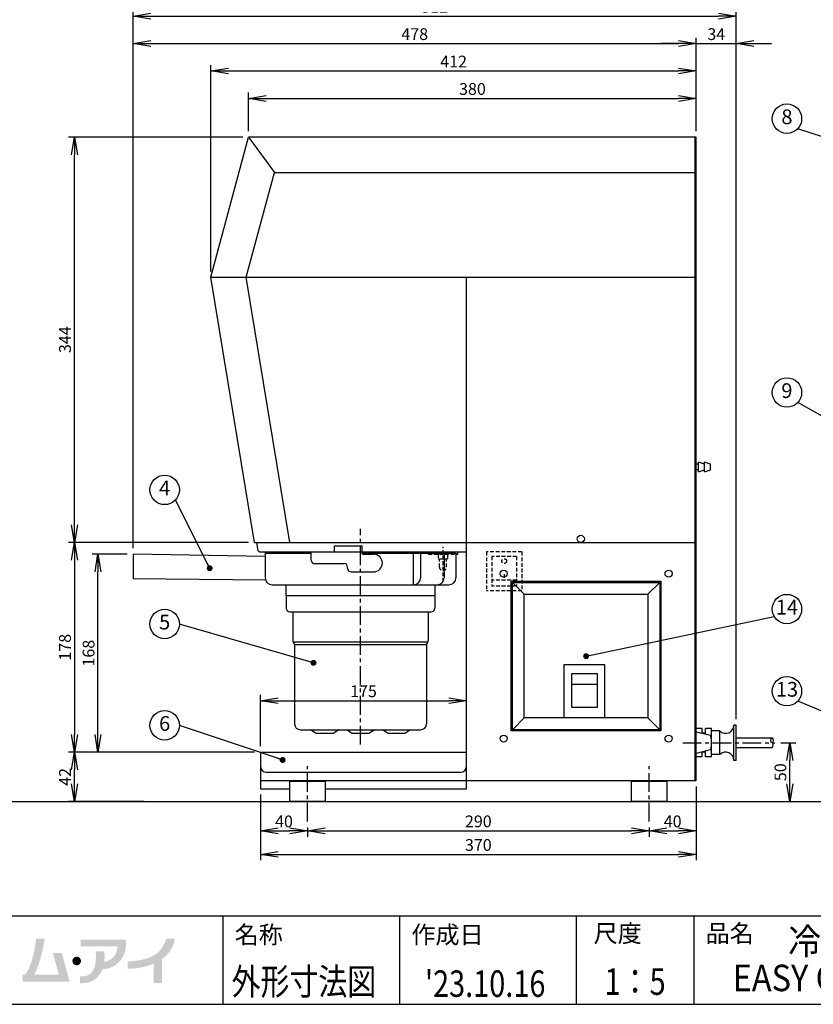
# Model space of a CAD drawing. Extents: x 115 to 2051, y 0 to 1377.
# Drawn here: x 542 to 1216, y 0 to 836 of the extents above; entities that cross this region are included whole.
import ezdxf
from ezdxf.enums import TextEntityAlignment as Align

# ---------------------------------------------------------------- set-up
doc = ezdxf.new("R2010")
doc.units = 0
doc.header["$LTSCALE"] = 0.5
doc.header["$MEASUREMENT"] = 0
doc.header["$PDMODE"] = 3
doc.linetypes.add('CENTER', pattern=[50.8, 31.75, -6.35, 6.35, -6.35])
doc.linetypes.add('HIDDEN', pattern=[9.525, 6.35, -3.175])
doc.layers.get('0').update_dxf_attribs({"linetype": 'CONTINUOUS'})
doc.layers.get('DEFPOINTS').update_dxf_attribs({"linetype": 'CONTINUOUS'})
for name, color, linetype in [('DANMEN', 7, 'CONTINUOUS'), ('SUNPOU', 7, 'CONTINUOUS'), ('WAKU', 7, 'CONTINUOUS')]:
    doc.layers.add(name, color=color, linetype=linetype)
doc.styles.add('BIGFONT', font='romans', dxfattribs={"bigfont": 'bigfont'})
doc.styles.get("Standard").update_dxf_attribs({"font": 'ROMANS', "bigfont": 'EXTFONT.shx'})
doc.dimstyles.new('MORITA', dxfattribs={"dimtxt": 3, "dimasz": 3, "dimexe": 2, "dimexo": 2, "dimgap": 1, "dimtad": 0, "dimdec": 0, "dimdsep": 46, "dimtxsty": 'BIGFONT', "dimcen": 0, "dimdle": 1.5, "dimclrt": 2, "dimadec": 0, "dimazin": 0, "dimtfac": 1, "dimtdec": 4, "dimtmove": 0, "dimatfit": 3, "dimfxl": 1, "dimtvp": 1, "dimtolj": 1, "dimtzin": 0, "dimarcsym": 0})
doc.dimstyles.get("Standard").update_dxf_attribs({"dimscale": 5, "dimtxt": 2, "dimasz": 3, "dimexe": 1, "dimexo": 1, "dimgap": 0.6, "dimtad": 3, "dimdec": 0, "dimzin": 0, "dimdsep": 46, "dimtxsty": 'STANDARD', "dimblk1": 'OPEN', "dimblk2": 'OPEN', "dimsah": 1, "dimcen": 1.5, "dimclrd": 7, "dimclre": 7, "dimclrt": 7, "dimadec": 0, "dimazin": 0, "dimtfac": 1, "dimtdec": 0, "dimtmove": 0, "dimatfit": 0, "dimldrblk": 'DOTSMALL', "dimfxl": 1, "dimtvp": 1, "dimtolj": 1, "dimtzin": 0, "dimarcsym": 0})

# ---------------------------------------------------------------- blocks, each defined once
blk = doc.blocks.new('_OPEN')
at = {"color": 0, "linetype": 'ByBlock'}
for p, q in [((-1, 0.167), (0, 0)), ((0, 0), (-1, -0.167)), ((0, 0), (-1, 0))]:
    blk.add_line(p, q, dxfattribs=at)
blk = doc.blocks.new('*D10')
at = {"layer": 'DEFPOINTS', "color": 0}
for p in [(1116.9, 768.76), (736.9, 735.97), (1116.9, 735.97)]:
    blk.add_point(p, dxfattribs=at)
at = {"layer": 'SUNPOU', "color": 7, "lineweight": -2}
for p, q in [((736.9, 740.97), (736.9, 773.76)), ((751.9, 768.76), (1101.9, 768.76)), ((1116.9, 740.97), (1116.9, 773.76))]:
    blk.add_line(p, q, dxfattribs=at)
at = {"layer": 'SUNPOU', "color": 7, "lineweight": -2, "xscale": 15, "yscale": 15, "zscale": 15, "rotation": 180}
blk.add_blockref('_OPEN', (736.9, 768.76), dxfattribs=at)
at = {"layer": 'SUNPOU', "color": 7, "lineweight": -2, "xscale": 15, "yscale": 15, "zscale": 15}
blk.add_blockref('_OPEN', (1116.9, 768.76), dxfattribs=at)
at = {"layer": 'SUNPOU', "color": 7, "insert": (926.9, 776.76), "char_height": 10, "attachment_point": 5}
blk.add_mtext('\\A1;380', dxfattribs=at)
blk = doc.blocks.new('_DotSmall')
at = {"color": 0, "linetype": 'ByBlock', "const_width": 0.5}
blk.add_lwpolyline([(-0.0625, 0, 1), (0.0625, 0, 1)], format="xyb", close=True, dxfattribs=at)
blk = doc.blocks.new('*D11')
at = {"layer": 'DEFPOINTS', "color": 0}
for p in [(588.98, 735.97), (736.9, 735.97), (741.9, 391.97)]:
    blk.add_point(p, dxfattribs=at)
at = {"layer": 'SUNPOU', "color": 7, "lineweight": -2}
for p, q in [((731.9, 735.97), (583.98, 735.97)), ((588.98, 406.97), (588.98, 720.97)), ((736.9, 391.97), (583.98, 391.97))]:
    blk.add_line(p, q, dxfattribs=at)
at = {"layer": 'SUNPOU', "color": 7, "lineweight": -2, "xscale": 15, "yscale": 15, "zscale": 15}
for p, rotation in [((588.98, 735.97), 90), ((588.98, 391.97), 270)]:
    blk.add_blockref('_OPEN', p, dxfattribs=dict(at, rotation=rotation))
at = {"layer": 'SUNPOU', "color": 7, "insert": (580.98, 563.97), "char_height": 10, "attachment_point": 5, "rotation": 90}
blk.add_mtext('\\A1;344', dxfattribs=at)
blk = doc.blocks.new('*D12')
at = {"layer": 'DEFPOINTS', "color": 0}
for p in [(741.9, 391.97), (588.98, 213.97), (746.9, 213.97)]:
    blk.add_point(p, dxfattribs=at)
at = {"layer": 'SUNPOU', "color": 7, "lineweight": -2}
for p, q in [((736.9, 391.97), (583.98, 391.97)), ((588.98, 376.97), (588.98, 228.97)), ((741.9, 213.97), (583.98, 213.97))]:
    blk.add_line(p, q, dxfattribs=at)
at = {"layer": 'SUNPOU', "color": 7, "lineweight": -2, "xscale": 15, "yscale": 15, "zscale": 15}
for p, rotation in [((588.98, 391.97), 90), ((588.98, 213.97), 270)]:
    blk.add_blockref('_OPEN', p, dxfattribs=dict(at, rotation=rotation))
at = {"layer": 'SUNPOU', "color": 7, "insert": (580.98, 302.97), "char_height": 10, "attachment_point": 5, "rotation": 90}
blk.add_mtext('\\A1;178', dxfattribs=at)
blk = doc.blocks.new('*D13')
at = {"layer": 'DEFPOINTS', "color": 0}
for p in [(588.98, 213.97), (746.9, 213.97), (653.15, 171.97)]:
    blk.add_point(p, dxfattribs=at)
at = {"layer": 'SUNPOU', "color": 7, "lineweight": -2}
for p, q in [((741.9, 213.97), (583.98, 213.97)), ((588.98, 186.97), (588.98, 198.97)), ((648.15, 171.97), (583.98, 171.97))]:
    blk.add_line(p, q, dxfattribs=at)
at = {"layer": 'SUNPOU', "color": 7, "lineweight": -2, "xscale": 15, "yscale": 15, "zscale": 15}
for p, rotation in [((588.98, 213.97), 90), ((588.98, 171.97), 270)]:
    blk.add_blockref('_OPEN', p, dxfattribs=dict(at, rotation=rotation))
at = {"layer": 'SUNPOU', "color": 7, "insert": (580.98, 192.97), "char_height": 10, "attachment_point": 5, "rotation": 90}
blk.add_mtext('\\A1;42', dxfattribs=at)
blk = doc.blocks.new('*D14')
at = {"layer": 'DEFPOINTS', "color": 0}
for p in [(1116.9, 189.97), (746.9, 171.97), (1116.9, 127.24)]:
    blk.add_point(p, dxfattribs=at)
at = {"layer": 'SUNPOU', "color": 7, "lineweight": -2}
for p, q in [((1116.9, 184.97), (1116.9, 122.24)), ((746.9, 166.97), (746.9, 122.24)), ((761.9, 127.24), (1101.9, 127.24))]:
    blk.add_line(p, q, dxfattribs=at)
at = {"layer": 'SUNPOU', "color": 7, "lineweight": -2, "xscale": 15, "yscale": 15, "zscale": 15, "rotation": 180}
blk.add_blockref('_OPEN', (746.9, 127.24), dxfattribs=at)
at = {"layer": 'SUNPOU', "color": 7, "lineweight": -2, "xscale": 15, "yscale": 15, "zscale": 15}
blk.add_blockref('_OPEN', (1116.9, 127.24), dxfattribs=at)
at = {"layer": 'SUNPOU', "color": 7, "insert": (931.9, 135.24), "char_height": 10, "attachment_point": 5}
blk.add_mtext('\\A1;370', dxfattribs=at)
blk = doc.blocks.new('*D15')
at = {"layer": 'DEFPOINTS', "color": 0}
for p in [(921.9, 257.64), (921.9, 225.59), (746.9, 213.97)]:
    blk.add_point(p, dxfattribs=at)
at = {"layer": 'SUNPOU', "color": 7, "lineweight": -2}
for p, q in [((746.9, 218.97), (746.9, 262.64)), ((921.9, 230.59), (921.9, 262.64)), ((761.9, 257.64), (906.9, 257.64))]:
    blk.add_line(p, q, dxfattribs=at)
at = {"layer": 'SUNPOU', "color": 7, "lineweight": -2, "xscale": 15, "yscale": 15, "zscale": 15, "rotation": 180}
blk.add_blockref('_OPEN', (746.9, 257.64), dxfattribs=at)
at = {"layer": 'SUNPOU', "color": 7, "lineweight": -2, "xscale": 15, "yscale": 15, "zscale": 15}
blk.add_blockref('_OPEN', (921.9, 257.64), dxfattribs=at)
at = {"layer": 'SUNPOU', "color": 7, "insert": (834.4, 265.64), "char_height": 10, "attachment_point": 5}
blk.add_mtext('\\A1;175', dxfattribs=at)
blk = doc.blocks.new('*D17')
at = {"layer": 'DEFPOINTS', "color": 0}
for p in [(1183.7, 221.97), (1196.37, 221.97), (1175.67, 171.97)]:
    blk.add_point(p, dxfattribs=at)
at = {"layer": 'SUNPOU', "color": 7, "lineweight": -2}
for p, q in [((1188.7, 221.97), (1201.37, 221.97)), ((1196.37, 186.97), (1196.37, 206.97)), ((1180.67, 171.97), (1201.37, 171.97))]:
    blk.add_line(p, q, dxfattribs=at)
at = {"layer": 'SUNPOU', "color": 7, "lineweight": -2, "xscale": 15, "yscale": 15, "zscale": 15}
for p, rotation in [((1196.37, 221.97), 90), ((1196.37, 171.97), 270)]:
    blk.add_blockref('_OPEN', p, dxfattribs=dict(at, rotation=rotation))
at = {"layer": 'SUNPOU', "color": 7, "insert": (1188.37, 196.97), "char_height": 10, "attachment_point": 5, "rotation": 90}
blk.add_mtext('\\A1;50', dxfattribs=at)
blk = doc.blocks.new('*D20')
at = {"layer": 'DEFPOINTS', "color": 0}
for p in [(608.98, 381.97), (638.87, 381.97), (746.9, 213.97)]:
    blk.add_point(p, dxfattribs=at)
at = {"layer": 'SUNPOU', "color": 7, "lineweight": -2}
for p, q in [((633.87, 381.97), (603.98, 381.97)), ((608.98, 228.97), (608.98, 366.97)), ((741.9, 213.97), (603.98, 213.97))]:
    blk.add_line(p, q, dxfattribs=at)
at = {"layer": 'SUNPOU', "color": 7, "lineweight": -2, "xscale": 15, "yscale": 15, "zscale": 15}
for p, rotation in [((608.98, 381.97), 90), ((608.98, 213.97), 270)]:
    blk.add_blockref('_OPEN', p, dxfattribs=dict(at, rotation=rotation))
at = {"layer": 'SUNPOU', "color": 7, "insert": (600.98, 297.97), "char_height": 10, "attachment_point": 5, "rotation": 90}
blk.add_mtext('\\A1;168', dxfattribs=at)
blk = doc.blocks.new('*D26')
at = {"layer": 'DEFPOINTS', "color": 0}
for p in [(786.9, 155.01), (1076.9, 155.01), (1076.9, 147.24)]:
    blk.add_point(p, dxfattribs=at)
at = {"layer": 'SUNPOU', "color": 7, "lineweight": -2}
for p, q in [((786.9, 150.01), (786.9, 142.24)), ((801.9, 147.24), (1061.9, 147.24)), ((1076.9, 150.01), (1076.9, 142.24))]:
    blk.add_line(p, q, dxfattribs=at)
at = {"layer": 'SUNPOU', "color": 7, "lineweight": -2, "xscale": 15, "yscale": 15, "zscale": 15, "rotation": 180}
blk.add_blockref('_OPEN', (786.9, 147.24), dxfattribs=at)
at = {"layer": 'SUNPOU', "color": 7, "lineweight": -2, "xscale": 15, "yscale": 15, "zscale": 15}
blk.add_blockref('_OPEN', (1076.9, 147.24), dxfattribs=at)
at = {"layer": 'SUNPOU', "color": 7, "insert": (931.9, 155.24), "char_height": 10, "attachment_point": 5}
blk.add_mtext('\\A1;290', dxfattribs=at)
blk = doc.blocks.new('*D27')
at = {"layer": 'DEFPOINTS', "color": 0}
for p in [(1116.9, 792.02), (1116.9, 735.97), (704.9, 616.97)]:
    blk.add_point(p, dxfattribs=at)
at = {"layer": 'SUNPOU', "color": 7, "lineweight": -2}
for p, q in [((704.9, 621.97), (704.9, 797.02)), ((1116.9, 740.97), (1116.9, 797.02)), ((719.9, 792.02), (1101.9, 792.02))]:
    blk.add_line(p, q, dxfattribs=at)
at = {"layer": 'SUNPOU', "color": 7, "lineweight": -2, "xscale": 15, "yscale": 15, "zscale": 15, "rotation": 180}
blk.add_blockref('_OPEN', (704.9, 792.02), dxfattribs=at)
at = {"layer": 'SUNPOU', "color": 7, "lineweight": -2, "xscale": 15, "yscale": 15, "zscale": 15}
blk.add_blockref('_OPEN', (1116.9, 792.02), dxfattribs=at)
at = {"layer": 'SUNPOU', "color": 7, "insert": (910.9, 800.02), "char_height": 10, "attachment_point": 5}
blk.add_mtext('\\A1;412', dxfattribs=at)
blk = doc.blocks.new('*D28')
at = {"layer": 'DEFPOINTS', "color": 0}
for p in [(1076.9, 155.01), (1116.9, 155.01), (1116.9, 147.24)]:
    blk.add_point(p, dxfattribs=at)
at = {"layer": 'SUNPOU', "color": 7, "lineweight": -2}
for p, q in [((1076.9, 150.01), (1076.9, 142.24)), ((1091.9, 147.24), (1101.9, 147.24)), ((1116.9, 150.01), (1116.9, 142.24))]:
    blk.add_line(p, q, dxfattribs=at)
at = {"layer": 'SUNPOU', "color": 7, "lineweight": -2, "xscale": 15, "yscale": 15, "zscale": 15, "rotation": 180}
blk.add_blockref('_OPEN', (1076.9, 147.24), dxfattribs=at)
at = {"layer": 'SUNPOU', "color": 7, "lineweight": -2, "xscale": 15, "yscale": 15, "zscale": 15}
blk.add_blockref('_OPEN', (1116.9, 147.24), dxfattribs=at)
at = {"layer": 'SUNPOU', "color": 7, "insert": (1096.9, 155.24), "char_height": 10, "attachment_point": 5}
blk.add_mtext('\\A1;40', dxfattribs=at)
blk = doc.blocks.new('*D29')
at = {"layer": 'DEFPOINTS', "color": 0}
for p in [(746.9, 182.97), (786.9, 155.01), (786.9, 147.24)]:
    blk.add_point(p, dxfattribs=at)
at = {"layer": 'SUNPOU', "color": 7, "lineweight": -2}
for p, q in [((746.9, 177.97), (746.9, 142.24)), ((761.9, 147.24), (771.9, 147.24)), ((786.9, 150.01), (786.9, 142.24))]:
    blk.add_line(p, q, dxfattribs=at)
at = {"layer": 'SUNPOU', "color": 7, "lineweight": -2, "xscale": 15, "yscale": 15, "zscale": 15, "rotation": 180}
blk.add_blockref('_OPEN', (746.9, 147.24), dxfattribs=at)
at = {"layer": 'SUNPOU', "color": 7, "lineweight": -2, "xscale": 15, "yscale": 15, "zscale": 15}
blk.add_blockref('_OPEN', (786.9, 147.24), dxfattribs=at)
at = {"layer": 'SUNPOU', "color": 7, "insert": (766.9, 155.24), "char_height": 10, "attachment_point": 5}
blk.add_mtext('\\A1;40', dxfattribs=at)
blk = doc.blocks.new('*D33')
at = {"layer": 'DEFPOINTS', "color": 0}
for p in [(1116.9, 815.28), (1116.9, 759.24), (638.87, 381.97)]:
    blk.add_point(p, dxfattribs=at)
at = {"layer": 'SUNPOU', "color": 7, "lineweight": -2}
for p, q in [((638.87, 386.97), (638.87, 820.28)), ((1116.9, 764.24), (1116.9, 820.28)), ((653.87, 815.28), (1101.9, 815.28))]:
    blk.add_line(p, q, dxfattribs=at)
at = {"layer": 'SUNPOU', "color": 7, "lineweight": -2, "xscale": 15, "yscale": 15, "zscale": 15, "rotation": 180}
blk.add_blockref('_OPEN', (638.87, 815.28), dxfattribs=at)
at = {"layer": 'SUNPOU', "color": 7, "lineweight": -2, "xscale": 15, "yscale": 15, "zscale": 15}
blk.add_blockref('_OPEN', (1116.9, 815.28), dxfattribs=at)
at = {"layer": 'SUNPOU', "color": 7, "insert": (877.88, 823.28), "char_height": 10, "attachment_point": 5}
blk.add_mtext('\\A1;478', dxfattribs=at)
blk = doc.blocks.new('*D34')
at = {"layer": 'DEFPOINTS', "color": 0}
for p in [(1150.9, 838.55), (638.87, 381.97), (1150.9, 236.97)]:
    blk.add_point(p, dxfattribs=at)
at = {"layer": 'SUNPOU', "color": 7, "lineweight": -2}
for p, q in [((638.87, 386.97), (638.87, 843.55)), ((653.87, 838.55), (1135.9, 838.55)), ((1150.9, 241.97), (1150.9, 843.55))]:
    blk.add_line(p, q, dxfattribs=at)
at = {"layer": 'SUNPOU', "color": 7, "lineweight": -2, "xscale": 15, "yscale": 15, "zscale": 15, "rotation": 180}
blk.add_blockref('_OPEN', (638.87, 838.55), dxfattribs=at)
at = {"layer": 'SUNPOU', "color": 7, "lineweight": -2, "xscale": 15, "yscale": 15, "zscale": 15}
blk.add_blockref('_OPEN', (1150.9, 838.55), dxfattribs=at)
at = {"layer": 'SUNPOU', "color": 7, "insert": (894.88, 846.55), "char_height": 10, "attachment_point": 5}
blk.add_mtext('\\A1;512', dxfattribs=at)
blk = doc.blocks.new('*D35')
at = {"layer": 'DEFPOINTS', "color": 0}
for p in [(1150.9, 815.28), (1150.9, 759.24), (1116.9, 735.97)]:
    blk.add_point(p, dxfattribs=at)
at = {"layer": 'SUNPOU', "color": 7, "lineweight": -2}
for p, q in [((1116.9, 740.97), (1116.9, 820.28)), ((1150.9, 764.24), (1150.9, 820.28)), ((1101.9, 815.28), (1086.9, 815.28)), ((1116.9, 815.28), (1150.9, 815.28)), ((1165.9, 815.28), (1180.9, 815.28))]:
    blk.add_line(p, q, dxfattribs=at)
at = {"layer": 'SUNPOU', "color": 7, "lineweight": -2, "xscale": 15, "yscale": 15, "zscale": 15}
blk.add_blockref('_OPEN', (1116.9, 815.28), dxfattribs=at)
at = {"layer": 'SUNPOU', "color": 7, "lineweight": -2, "xscale": 15, "yscale": 15, "zscale": 15, "rotation": 180}
blk.add_blockref('_OPEN', (1150.9, 815.28), dxfattribs=at)
at = {"layer": 'SUNPOU', "color": 7, "insert": (1133.9, 823.28), "char_height": 10, "attachment_point": 5}
blk.add_mtext('\\A1;34', dxfattribs=at)

msp = doc.modelspace()

# ---------------------------------------------------------------- hatches: boundary and pattern name
at = {"layer": 'WAKU'}
h = msp.add_hatch(color=1, dxfattribs=at)
edge = h.paths.add_edge_path()
edge.add_spline(control_points=[(578.2, 43.65), (578.2, 43.65), (570.65, 43.65), (570.65, 43.65), (570.65, 43.65), (575.77, 25.11), (575.77, 25.11), (575.77, 25.11), (554.88, 25.11), (554.88, 25.11), (555.48, 26.27), (556.81, 29.05), (558.58, 33.87), (561.44, 41.68), (563.8, 55.58), (563.8, 55.58), (563.8, 55.58), (556.35, 55.58), (556.35, 55.58), (556.35, 55.58), (555.84, 46.26), (552.11, 35.08), (549.57, 27.44), (547.28, 25.54), (546.09, 25.11), (546.09, 25.11), (544.97, 25.11), (544.97, 25.11), (544.97, 25.11), (544.97, 19.33), (544.97, 19.33), (544.97, 19.33), (577.36, 19.33), (577.36, 19.33), (577.36, 19.33), (582.3, 19.33), (582.3, 19.33), (582.3, 19.33), (584.91, 19.33), (584.91, 19.33), (584.91, 19.33), (578.2, 43.65), (578.2, 43.65)], knot_values=[0, 0, 0, 0, 1, 1, 1, 2, 2, 2, 3, 3, 3, 4, 4, 4, 5, 5, 5, 6, 6, 6, 7, 7, 7, 8, 8, 8, 9, 9, 9, 10, 10, 10, 11, 11, 11, 12, 12, 12, 13, 13, 13, 14, 14, 14, 14], degree=3, periodic=0)
h = msp.add_hatch(color=1, dxfattribs=at)
edge = h.paths.add_edge_path()
edge.add_spline(control_points=[(632.75, 50.8), (632.75, 50.8), (632.75, 54.88), (632.75, 54.88), (632.75, 54.88), (594.26, 54.88), (594.26, 54.88), (594.26, 54.88), (594.26, 49.08), (594.26, 49.08), (594.26, 49.08), (625.63, 49.08), (625.63, 49.08), (625.52, 47.53), (624.97, 42.7), (622.25, 40.16), (618.98, 37.12), (616.6, 36.25), (614.42, 36.25), (614.41, 36.25), (614.4, 36.25), (614.38, 36.25), (614.84, 40.73), (614.34, 44.95), (614.34, 44.95), (614.34, 44.95), (606.95, 44.95), (606.95, 44.95), (606.95, 44.95), (607.43, 43.71), (607.1, 37.26), (606.73, 30.3), (603.69, 26.46), (601.01, 24.87), (598.32, 23.27), (593.82, 23.7), (593.82, 23.7), (593.82, 23.7), (593.82, 17.83), (593.82, 17.83), (593.82, 17.83), (596.14, 17.62), (601.22, 18.78), (605.72, 19.79), (609.6, 23.21), (612.46, 28.85), (612.53, 28.99), (612.81, 29.87), (612.87, 30.02), (616.36, 30.06), (620.34, 30.32), (626.02, 35.16), (630.44, 38.93), (632.17, 44.84), (632.62, 48.07), (632.62, 48.07), (632.75, 50.8), (632.75, 50.8)], knot_values=[0, 0, 0, 0, 1, 1, 1, 2, 2, 2, 3, 3, 3, 4, 4, 4, 5, 5, 5, 6, 6, 6, 7, 7, 7, 8, 8, 8, 9, 9, 9, 10, 10, 10, 11, 11, 11, 12, 12, 12, 13, 13, 13, 14, 14, 14, 15, 15, 15, 16, 16, 16, 17, 17, 17, 18, 18, 18, 19, 19, 19, 19], degree=3, periodic=0)
h = msp.add_hatch(color=1, dxfattribs=at)
edge = h.paths.add_edge_path()
edge.add_spline(control_points=[(674.23, 55.69), (674.23, 55.69), (666.91, 55.69), (666.91, 55.69), (666.89, 55.57), (664.79, 45.48), (654.9, 40.72), (651.18, 38.93), (647.89, 38.14), (645.1, 37.55), (638.95, 36.25), (634.42, 36.46), (634.37, 36.46), (634.37, 36.46), (634.05, 30.24), (634.05, 30.24), (634.26, 30.23), (639.39, 29.98), (646.39, 31.46), (649.17, 32.05), (652.38, 32.86), (656.11, 34.45), (656.11, 34.45), (656.11, 18.05), (656.11, 18.05), (656.11, 18.05), (663.36, 18.05), (663.36, 18.05), (663.36, 18.05), (663.36, 38.48), (663.36, 38.48), (673.54, 45.8), (674.12, 55.2), (674.23, 55.69)], knot_values=[0, 0, 0, 0, 1, 1, 1, 2, 2, 2, 3, 3, 3, 4, 4, 4, 5, 5, 5, 6, 6, 6, 7, 7, 7, 8, 8, 8, 9, 9, 9, 10, 10, 10, 11, 11, 11, 11], degree=3, periodic=0)
h = msp.add_hatch(color=1, dxfattribs=at)
edge = h.paths.add_edge_path()
edge.add_spline(control_points=[(594.59, 36.76), (594.59, 34.72), (592.93, 33.07), (590.89, 33.07), (588.85, 33.07), (587.2, 34.72), (587.2, 36.76), (587.2, 38.8), (588.85, 40.45), (590.89, 40.45), (592.93, 40.45), (594.59, 38.8), (594.59, 36.76)], knot_values=[0, 0, 0, 0, 1, 1, 1, 2, 2, 2, 3, 3, 3, 4, 4, 4, 4], degree=3, periodic=0)

# ---------------------------------------------------------------- linework, layer by layer
at = {"color": 2}
for p, q in [((704.9, 616.97), (736.9, 735.97)), ((1116.9, 735.97), (736.9, 735.97)), ((736.9, 735.97), (758.83, 705.97)), ((1115.9, 189.97), (1115.9, 735.97)), ((1116.9, 189.97), (1116.9, 735.97)), ((734.9, 616.97), (758.83, 705.97)), ((758.83, 705.97), (1115.9, 705.97)), ((704.9, 616.97), (1115.9, 616.97)), ((741.9, 391.97), (704.9, 616.97)), ((771.9, 391.97), (734.9, 616.97)), ((1118.9, 451.97), (1118.9, 459.97)), ((1123.9, 458.47), (1118.9, 459.97)), ((1123.9, 451.97), (1123.9, 459.97)), ((1128.9, 458.47), (1123.9, 459.97)), ((1118.9, 458.47), (1116.9, 458.47)), ((1118.9, 453.47), (1116.9, 453.47)), ((1118.9, 451.97), (1123.9, 453.47)), ((1123.9, 451.97), (1128.9, 453.47)), ((1128.9, 453.47), (1128.9, 458.47)), ((741.9, 391.97), (1115.9, 391.97)), ((745.1, 384.81), (743.92, 391.97)), ((832.9, 388.97), (832.9, 382.97)), ((750.87, 379.97), (638.87, 381.97)), ((638.87, 381.97), (638.87, 360.97)), ((746.09, 383.97), (921.9, 383.97)), ((750.87, 382.97), (789.9, 382.97)), ((750.87, 382.97), (750.87, 361.97)), ((755.87, 382.97), (755.87, 383.97)), ((789.9, 376.97), (789.9, 383.97)), ((832.9, 382.97), (912.87, 382.97)), ((833.9, 381.97), (842.9, 381.97)), ((876.87, 355.97), (876.87, 382.97)), ((882.87, 382.97), (882.87, 361.97)), ((902.87, 382.97), (902.87, 361.97)), ((907.87, 382.97), (907.87, 383.97)), ((912.87, 382.97), (912.87, 361.97)), ((792.9, 373.97), (817.9, 373.97)), ((820.9, 369.97), (820.9, 370.97)), ((751.21, 359.97), (638.87, 360.97)), ((823.9, 366.97), (842.9, 366.97)), ((756.87, 355.97), (906.87, 355.97)), ((768.37, 355.97), (768.37, 346.97)), ((895.37, 346.97), (895.37, 355.97)), ((970.9, 347.97), (960.9, 357.97)), ((1075.9, 347.97), (1085.9, 357.97)), ((768.37, 346.97), (895.37, 346.97)), ((768.87, 346.97), (768.87, 335.97)), ((894.87, 346.97), (894.87, 335.97)), ((771.87, 332.97), (891.87, 332.97)), ((774.4, 332.97), (774.4, 309.14)), ((889.4, 332.97), (889.4, 309.14)), ((774.68, 307.47), (889.11, 307.47)), ((775.9, 305.47), (775.4, 306.14)), ((775.9, 305.47), (887.9, 305.47)), ((775.9, 305.47), (775.9, 237.97)), ((887.9, 305.47), (888.4, 306.14)), ((887.9, 305.47), (887.9, 237.97)), ((1011.14, 271.77), (1032.72, 271.77)), ((960.9, 232.97), (970.9, 242.97)), ((1075.9, 242.97), (1085.9, 232.97)), ((1121.9, 233.97), (1116.9, 233.97)), ((1121.9, 229.75), (1121.9, 233.97)), ((1129.9, 233.97), (1124.9, 233.97)), ((1124.9, 229.01), (1124.9, 233.97)), ((1129.9, 209.97), (1129.9, 233.97)), ((1150.9, 236.97), (1148.9, 236.97)), ((1148.9, 206.97), (1148.9, 236.97)), ((1150.9, 206.97), (1150.9, 236.97)), ((780.9, 232.97), (882.9, 232.97)), ((793.39, 230.31), (789.4, 232.97)), ((794.5, 229.97), (808.29, 229.97)), ((813.4, 232.97), (809.4, 230.31)), ((823.89, 230.31), (819.9, 232.97)), ((825, 229.97), (838.79, 229.97)), ((843.9, 232.97), (839.9, 230.31)), ((854.39, 230.31), (850.4, 232.97)), ((855.5, 229.97), (869.29, 229.97)), ((874.4, 232.97), (870.4, 230.31)), ((1129.13, 227.97), (1116.9, 230.97)), ((1124.9, 229.97), (1121.9, 229.97)), ((1136.9, 231.97), (1129.9, 231.97)), ((1136.9, 211.97), (1136.9, 231.97)), ((1150.69, 225.99), (1181.32, 225.99)), ((1150.69, 217.99), (1181.32, 217.99)), ((746.9, 213.97), (921.9, 213.97)), ((1129.1, 215.97), (1116.9, 212.97)), ((1121.9, 209.97), (1116.9, 209.97)), ((1121.9, 209.97), (1121.9, 214.2)), ((1124.9, 213.97), (1121.9, 213.97)), ((1124.9, 209.97), (1124.9, 214.94)), ((1129.9, 209.97), (1124.9, 209.97)), ((1136.9, 211.97), (1129.9, 211.97)), ((1150.9, 206.97), (1148.9, 206.97)), ((751.9, 196.97), (916.9, 196.97)), ((746.9, 189.97), (1116.9, 189.97))]:
    msp.add_line(p, q, dxfattribs=at)
for points in [[(801.9, 182.97), (921.9, 182.97), (921.9, 616.97)], [(809.9, 383.97), (809.9, 388.97), (832.9, 388.97)], [(912.87, 381.97), (914.4, 381.97), (914.4, 383.97)], [(1039.43, 242.97), (1039.43, 287.97), (1004.43, 287.97), (1004.43, 242.97)], [(746.9, 213.97), (746.9, 182.97), (771.9, 182.97)], [(801.9, 189.97), (801.9, 171.97), (771.9, 171.97), (771.9, 189.97)], [(801.9, 188.97), (771.9, 188.97)], [(1091.9, 189.97), (1091.9, 171.97), (1061.9, 171.97), (1061.9, 189.97)], [(1091.9, 188.97), (1061.9, 188.97)]]:
    msp.add_lwpolyline(points, dxfattribs=at)
for points in [[(959.9, 358.97), (1086.9, 358.97), (1086.9, 231.97), (959.9, 231.97)], [(960.9, 357.97), (1085.9, 357.97), (1085.9, 232.97), (960.9, 232.97)], [(970.9, 347.97), (1075.9, 347.97), (1075.9, 242.97), (970.9, 242.97)], [(1011.14, 280.7), (1032.72, 280.7), (1032.72, 251.97), (1011.14, 251.97)]]:
    msp.add_lwpolyline(points, close=True, dxfattribs=at)
for centre in [(1018.9, 394.97), (953.4, 365.47), (1093.4, 365.47), (953.4, 225.47), (1093.4, 225.47)]:
    msp.add_circle(centre, 3, dxfattribs=at)
for centre, radius, start, end in [((746.09, 384.97), 1, 189.33839, 270), ((792.9, 376.97), 3, 180, 270), ((833.9, 382.97), 1, 180, 270), ((842.9, 374.47), 7.5, 270, 90), ((817.9, 370.97), 3, 0, 90), ((823.9, 369.97), 3, 180, 270), ((756.87, 361.97), 6, 180, 270), ((876.87, 361.97), 6, 270, 0), ((896.87, 361.97), 6, 270, 0), ((906.87, 361.97), 6, 270, 0), ((771.87, 335.97), 3, 180, 270), ((891.87, 335.97), 3, 270, 0), ((779.4, 309.14), 5, 180, 216.8699), ((884.4, 309.14), 5, 323.1301, 0), ((780.9, 237.97), 5, 180, 270), ((882.9, 237.97), 5, 270, 0), ((1141.85, 236.99), 7.05, 225.38738, 359.85235), ((794.5, 231.97), 2, 236.30993, 270), ((808.29, 231.97), 2, 270, 303.69007), ((825, 231.97), 2, 236.30993, 270), ((838.79, 231.97), 2, 270, 303.69007), ((855.5, 231.97), 2, 236.30993, 270), ((869.29, 231.97), 2, 270, 303.69007), ((1141.85, 206.96), 7.05, 0.14765, 134.61262), ((751.9, 201.97), 5, 180, 270), ((916.9, 201.97), 5, 270, 0)]:
    msp.add_arc(centre, radius, start, end, dxfattribs=at)
for centre, major_axis, ratio, end_param in [((1129.1, 221.97), (0, 6), 0.132872, 6.250565), ((1181.32, 219.99), (0, 2), 0.5, 6.283185)]:
    msp.add_ellipse(centre, major_axis=major_axis, ratio=ratio, start_param=3.141593, end_param=end_param, dxfattribs=at)
msp.add_ellipse((1181.32, 223.99), major_axis=(0, 2), ratio=0.5, dxfattribs=at)
at = {"layer": 'DANMEN', "color": 1, "linetype": 'CENTER'}
for p, q in [((831.9, 220.38), (831.9, 403.47)), ((1105.44, 221.97), (1183.7, 221.97)), ((786.9, 155.01), (786.9, 202.21)), ((1076.9, 155.01), (1076.9, 202.21))]:
    msp.add_line(p, q, dxfattribs=at)
at = {"layer": 'DANMEN', "color": 2}
msp.add_line((208.63, 171.97), (1518.28, 171.97), dxfattribs=at)
at = {"layer": 'DEFPOINTS', "color": 5, "linetype": 'HIDDEN'}
for p, q in [((901.9, 358.5), (901.9, 388.3)), ((898.9, 370.97), (898.9, 377.97)), ((904.9, 370.97), (904.9, 377.97)), ((968.9, 383.97), (938.9, 383.97)), ((938.9, 383.97), (938.9, 350.97)), ((943.4, 379.97), (943.4, 354.97)), ((964.4, 379.97), (943.4, 379.97)), ((964.4, 379.97), (964.4, 354.97)), ((968.9, 383.97), (968.9, 350.97)), ((964.4, 359.97), (943.4, 359.97)), ((953.8, 364.95), (953.8, 360.95)), ((968.9, 350.97), (938.9, 350.97)), ((964.4, 354.97), (943.4, 354.97))]:
    msp.add_line(p, q, dxfattribs=at)
for points in [[(889.4, 383.97), (889.4, 381.97), (912.87, 381.97)], [(897.9, 381.97), (897.9, 377.97), (905.9, 377.97), (905.9, 381.97)]]:
    msp.add_lwpolyline(points, dxfattribs=at)
msp.add_circle((953.86, 376.09), 2, dxfattribs=at)
msp.add_arc((901.9, 370.97), 3, 180, 0, dxfattribs=at)
at = {"layer": 'SUNPOU'}
for centre in [(1193.9, 751.52), (1193.9, 519.14), (665.57, 436.52), (1193.9, 335.39), (665.57, 322.71), (1193.9, 265.68), (665.57, 236.73)]:
    msp.add_circle(centre, 12.5, dxfattribs=at)
at = {"layer": 'WAKU', "color": 6}
for p, q in [((115, 75), (2025, 75)), ((115, 0), (2025, 0))]:
    msp.add_line(p, q, dxfattribs=at)
at = {"layer": 'WAKU', "color": 7}
for p, q in [((715, 75), (715, 0)), ((865, 75), (865, 0)), ((1015, 75), (1015, 0)), ((1115, 75), (1115, 0))]:
    msp.add_line(p, q, dxfattribs=at)

# ---------------------------------------------------------------- texts
at = {"layer": 'SUNPOU', "style": 'BIGFONT'}
for s, p in [('8', (1193.9, 751.52)), ('9', (1193.9, 519.14)), ('4', (665.57, 436.52)), ('14', (1193.9, 335.39)), ('5', (665.57, 322.71)), ('13', (1193.9, 265.68)), ('6', (665.57, 236.73))]:
    msp.add_text(s, height=12.5, dxfattribs=at).set_placement(p, align=Align.MIDDLE)
at = {"layer": 'WAKU'}
for s, p in [('名称', (725.02, 51.55)), ('作成日', (875.02, 51.55)), ('尺度', (1029.76, 52.71)), ('品名', (1124.84, 52.71))]:
    msp.add_text(s, height=15, dxfattribs=at).set_placement(p)
at = {"layer": 'WAKU', "color": 1}
for s, width, p in [('冷凍食材粉砕調理器', 0.9, (1319.37, 42.24)), ('外形寸法図', 0.8, (783.8, 8.02)), ('EASY GIAZ(イージージャズ)', 0.9, (1319.37, 11.15)), ("'23.10.16", 0.8, (937.74, 6.29)), ('1：5', 0.8, (1065, 8.02))]:
    msp.add_text(s, height=22.5, dxfattribs=dict(at, width=width)).set_placement(p, align=Align.CENTER)

# ---------------------------------------------------------------- dimensions: what is measured, and where the dimension line sits
at = {"layer": 'SUNPOU', "color": 2}
for base, p1, p2, picture, middle in [((1150.9, 838.55), (638.87, 381.97), (1150.9, 236.97), '*D34', (894.88, 846.55)), ((1116.9, 815.28), (638.87, 381.97), (1116.9, 759.24), '*D33', (877.88, 823.28)), ((1116.9, 792.02), (704.9, 616.97), (1116.9, 735.97), '*D27', (910.9, 800.02)), ((1116.9, 768.76), (736.9, 735.97), (1116.9, 735.97), '*D10', (926.9, 776.76)), ((921.9, 257.64), (746.9, 213.97), (921.9, 225.59), '*D15', (834.4, 265.64)), ((1116.9, 127.24), (746.9, 171.97), (1116.9, 189.97), '*D14', (931.9, 135.24))]:
    dim = msp.add_linear_dim(base=base, p1=p1, p2=p2, dimstyle='STANDARD', dxfattribs=at)
    dim.commit()
    dim.dimension.update_dxf_attribs({"geometry": picture, "text_midpoint": middle})
dim = msp.add_linear_dim(base=(1150.9, 815.28), p1=(1116.9, 735.97), p2=(1150.9, 759.24), dimstyle='STANDARD', dxfattribs=at)
dim.commit()
dim.dimension.update_dxf_attribs({"geometry": '*D35', "text_midpoint": (1133.9, 815.28), "dimtype": 160})
for base, p1, p2, picture, middle in [((588.98, 735.97), (741.9, 391.97), (736.9, 735.97), '*D11', (580.98, 563.97)), ((1196.37, 221.97), (1175.67, 171.97), (1183.7, 221.97), '*D17', (1188.37, 196.97)), ((588.98, 213.97), (653.15, 171.97), (746.9, 213.97), '*D13', (580.98, 192.97))]:
    dim = msp.add_linear_dim(base=base, p1=p1, p2=p2, angle=90, dimstyle='STANDARD', dxfattribs=at)
    dim.commit()
    dim.dimension.update_dxf_attribs({"geometry": picture, "text_midpoint": middle})
for base, p1, p2, override, picture, middle in [((588.98, 213.97), (741.9, 391.97), (746.9, 213.97), {"dimtmove": 0}, '*D12', (580.98, 302.97)), ((608.98, 381.97), (746.9, 213.97), (638.87, 381.97), {"dimpost": '', "dimarcsym": 1}, '*D20', (600.98, 297.97))]:
    dim = msp.add_linear_dim(base=base, p1=p1, p2=p2, angle=90, dimstyle='STANDARD', override=override, dxfattribs=at)
    dim.commit()
    dim.dimension.update_dxf_attribs({"geometry": picture, "text_midpoint": middle})
for base, p1, p2, picture, middle in [((786.9, 147.24), (746.9, 182.97), (786.9, 155.01), '*D29', (766.9, 155.24)), ((1076.9, 147.24), (786.9, 155.01), (1076.9, 155.01), '*D26', (931.9, 155.24)), ((1116.9, 147.24), (1076.9, 155.01), (1116.9, 155.01), '*D28', (1096.9, 155.24))]:
    dim = msp.add_linear_dim(base=base, p1=p1, p2=p2, dimstyle='STANDARD', override={"dimtmove": 0}, dxfattribs=at)
    dim.commit()
    dim.dimension.update_dxf_attribs({"geometry": picture, "text_midpoint": middle})

# ---------------------------------------------------------------- leaders
at = {"layer": 'SUNPOU'}
for points in [[(1368.49, 688.97), (1203.06, 743.02)], [(1300.49, 455.97), (1203.06, 510.63)], [(703.79, 370.04), (674.73, 428.02)], [(1023.4, 295.47), (1183.09, 329.1)], [(792.02, 289.78), (678.06, 322.47)], [(1289.49, 221.97), (1203.06, 257.18)], [(765.73, 207.36), (678.06, 236.49)]]:
    msp.add_leader(points, dimstyle='MORITA', override={"dimscale": 5, "dimasz": 1, "dimexe": 1, "dimexo": 1, "dimclrd": 256, "dimclre": 256, "dimtdec": 0, "dimldrblk": 'Dot', "dimlwd": -1, "dimlwe": -1}, dxfattribs=at)

doc.saveas('drawing.dxf')
